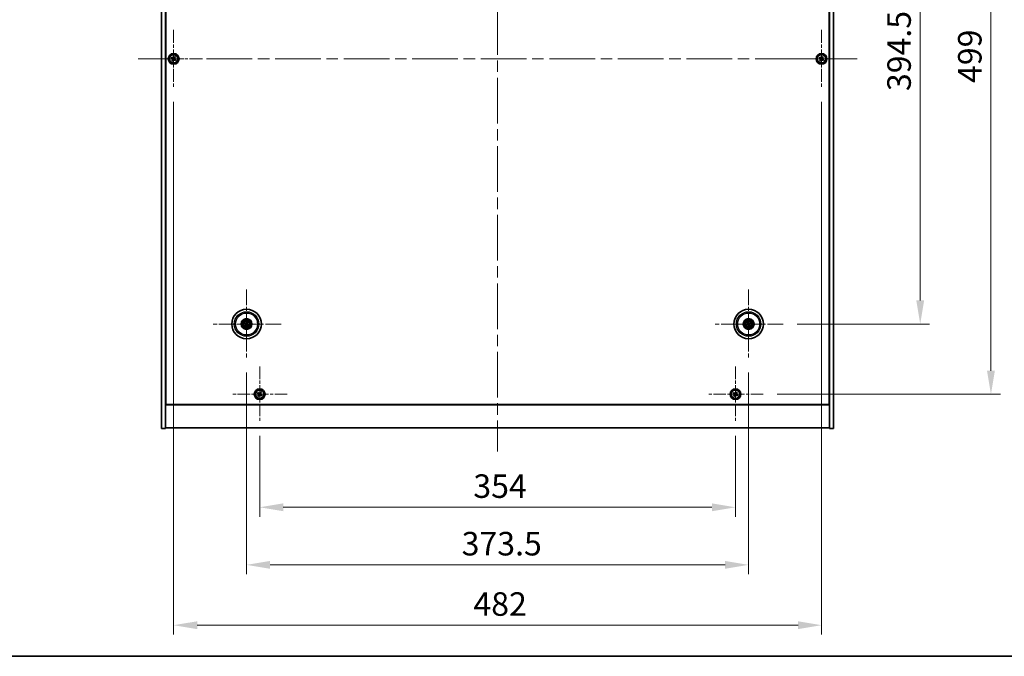
# Model space of a CAD drawing. Units: millimetres. Extents: x 87 to 13050, y 48 to 2015.
# Drawn here: x 3140 to 3873, y 48 to 522 of the extents above; entities that cross this region are included whole.
import ezdxf

# ---------------------------------------------------------------- set-up
doc = ezdxf.new("R2010")
doc.units = ezdxf.units.MM
doc.header["$LTSCALE"] = 6
doc.linetypes.add('CHAIN', pattern=[0.3543, 0.2362, -0.0295, 0.0591, -0.0295])
doc.layers.get('Defpoints').update_dxf_attribs({"lineweight": 25})
for name, color, linetype, lineweight in [('Border (ISO)', 7, 'Continuous', 35), ('Center Mark (ISO)', 131, 'Continuous', 18), ('Centerline (ISO)', 131, 'Continuous', 18), ('Dimension (ISO)', 7, 'Continuous', 18), ('Dimension (ISO) @ 1', 7, 'Continuous', 18), ('Visible (ISO)', 7, 'Continuous', 35), ('Visible Narrow (ISO)', 7, 'Continuous', 25)]:
    doc.layers.add(name, color=color, linetype=linetype, lineweight=lineweight)
doc.styles.add('Note Text (TK)', font='txt')
doc.dimstyles.new('Default - Method 1b (TK)', dxfattribs={"dimscale": 6, "dimtxt": 2.5, "dimasz": 2.5, "dimexe": 1, "dimexo": 1.5, "dimgap": 1, "dimtad": 1, "dimtoh": 1, "dimrnd": 1e-08, "dimdsep": 46, "dimtxsty": 'Note Text (TK)', "dimcen": 0.09, "dimdle": 5, "dimclrd": 100, "dimclre": 100, "dimclrt": 7, "dimadec": 1, "dimazin": 1, "dimtfac": 1, "dimtmove": 0, "dimatfit": 3, "dimfxl": 1, "dimtolj": 1, "dimlwd": -1, "dimlwe": -1, "dimarcsym": 0})

# ---------------------------------------------------------------- blocks, each defined once
blk = doc.blocks.new('図面枠 tk図枠')
at = {"layer": 'Border (ISO)'}
blk.add_line((14.5, 8), (405.5, 8), dxfattribs=at)
blk = doc.blocks.new('*D56')
at = {"layer": 'Defpoints', "color": 0}
for p in [(3708.34, 689.73), (3708.34, 295.23), (3810.35, 295.23)]:
    blk.add_point(p, dxfattribs=at)
at = {"layer": 'Dimension (ISO)', "color": 100}
for p, q in [((3718.84, 689.73), (3817.35, 689.73)), ((3810.35, 672.23), (3810.35, 312.73)), ((3718.84, 295.23), (3817.35, 295.23))]:
    blk.add_line(p, q, dxfattribs=at)
for points in [[(3807.44, 672.23), (3813.27, 672.23), (3810.35, 689.73)], [(3807.44, 312.73), (3813.27, 312.73), (3810.35, 295.23)]]:
    blk.add_solid(points, dxfattribs=at)
at = {"layer": 'Dimension (ISO)', "color": 7, "insert": (3794.6, 468.51), "char_height": 17.5, "attachment_point": 4, "rotation": 90, "style": 'Note Text (TK)'}
blk.add_mtext('\\A1;394.5', dxfattribs=at)
blk = doc.blocks.new('*D57')
at = {"layer": 'Defpoints', "color": 0}
for p in [(3693.49, 741.98), (3693.49, 242.98), (3862.96, 242.98)]:
    blk.add_point(p, dxfattribs=at)
at = {"layer": 'Dimension (ISO)', "color": 100}
for p, q in [((3703.99, 741.98), (3869.96, 741.98)), ((3862.96, 724.48), (3862.96, 260.48)), ((3703.99, 242.98), (3869.96, 242.98))]:
    blk.add_line(p, q, dxfattribs=at)
for points in [[(3860.04, 724.48), (3865.88, 724.48), (3862.96, 741.98)], [(3860.04, 260.48), (3865.88, 260.48), (3862.96, 242.98)]]:
    blk.add_solid(points, dxfattribs=at)
at = {"layer": 'Dimension (ISO)', "color": 7, "insert": (3847.21, 474.53), "char_height": 17.5, "attachment_point": 4, "rotation": 90, "style": 'Note Text (TK)'}
blk.add_mtext('\\A1;499', dxfattribs=at)
blk = doc.blocks.new('*D58')
at = {"layer": 'Defpoints', "color": 0}
for p in [(3318.93, 222.42), (3672.93, 222.42), (3672.93, 158.86)]:
    blk.add_point(p, dxfattribs=at)
at = {"layer": 'Dimension (ISO)', "color": 100}
for p, q in [((3318.93, 211.92), (3318.93, 151.86)), ((3672.93, 211.92), (3672.93, 151.86)), ((3336.43, 158.86), (3655.43, 158.86))]:
    blk.add_line(p, q, dxfattribs=at)
for points in [[(3336.43, 161.78), (3336.43, 155.94), (3318.93, 158.86)], [(3655.43, 161.78), (3655.43, 155.94), (3672.93, 158.86)]]:
    blk.add_solid(points, dxfattribs=at)
at = {"layer": 'Dimension (ISO)', "color": 7, "insert": (3477.89, 174.61), "char_height": 17.5, "attachment_point": 4, "style": 'Note Text (TK)'}
blk.add_mtext('\\A1;354', dxfattribs=at)
blk = doc.blocks.new('*D59')
at = {"layer": 'Defpoints', "color": 0}
for p in [(3309.18, 269.58), (3682.68, 269.58), (3682.68, 116.04)]:
    blk.add_point(p, dxfattribs=at)
at = {"layer": 'Dimension (ISO)', "color": 100}
for p, q in [((3309.18, 259.08), (3309.18, 109.04)), ((3682.68, 259.08), (3682.68, 109.04)), ((3326.68, 116.04), (3665.18, 116.04))]:
    blk.add_line(p, q, dxfattribs=at)
for points in [[(3326.68, 118.95), (3326.68, 113.12), (3309.18, 116.04)], [(3665.18, 118.95), (3665.18, 113.12), (3682.68, 116.04)]]:
    blk.add_solid(points, dxfattribs=at)
at = {"layer": 'Dimension (ISO)', "color": 7, "insert": (3469.19, 131.79), "char_height": 17.5, "attachment_point": 4, "style": 'Note Text (TK)'}
blk.add_mtext('\\A1;373.5', dxfattribs=at)
blk = doc.blocks.new('*D61')
at = {"layer": 'Defpoints', "color": 0}
for p in [(3254.93, 470.98), (3736.93, 470.98), (3736.93, 71.15)]:
    blk.add_point(p, dxfattribs=at)
at = {"layer": 'Dimension (ISO)', "color": 100}
for p, q in [((3254.93, 460.48), (3254.93, 64.15)), ((3736.93, 460.48), (3736.93, 64.15)), ((3272.43, 71.15), (3719.43, 71.15))]:
    blk.add_line(p, q, dxfattribs=at)
for points in [[(3272.43, 74.06), (3272.43, 68.23), (3254.93, 71.15)], [(3719.43, 74.06), (3719.43, 68.23), (3736.93, 71.15)]]:
    blk.add_solid(points, dxfattribs=at)
at = {"layer": 'Dimension (ISO)', "color": 7, "insert": (3477.94, 86.9), "char_height": 17.5, "attachment_point": 4, "style": 'Note Text (TK)'}
blk.add_mtext('\\A1;482', dxfattribs=at)

msp = doc.modelspace()

# ---------------------------------------------------------------- linework, layer by layer
at = {"layer": 'Center Mark (ISO)', "linetype": 'CHAIN', "ltscale": 6.825889}
for p, q in [((3254.9344, 513.9786), (3254.9344, 470.9786)), ((3736.9344, 513.9786), (3736.9344, 470.9786)), ((3276.4344, 492.4786), (3233.4344, 492.4786)), ((3758.4344, 492.4786), (3715.4344, 492.4786))]:
    msp.add_line(p, q, dxfattribs=at)
at = {"layer": 'Center Mark (ISO)', "linetype": 'CHAIN', "ltscale": 8.144375}
for p, q in [((3309.1844, 320.8815), (3309.1844, 269.5757)), ((3682.6844, 320.8815), (3682.6844, 269.5757)), ((3334.8373, 295.2286), (3283.5316, 295.2286)), ((3708.3373, 295.2286), (3657.0316, 295.2286))]:
    msp.add_line(p, q, dxfattribs=at)
at = {"layer": 'Center Mark (ISO)', "linetype": 'CHAIN', "ltscale": 6.526663}
for p, q in [((3318.9344, 263.5361), (3318.9344, 222.4211)), ((3672.9344, 263.5361), (3672.9344, 222.4211)), ((3339.492, 242.9786), (3298.3769, 242.9786)), ((3693.492, 242.9786), (3652.3769, 242.9786))]:
    msp.add_line(p, q, dxfattribs=at)
at = {"layer": 'Centerline (ISO)', "linetype": 'CHAIN', "ltscale": 23.990969}
for p, q in [((3495.9344, 784.4786), (3495.9344, 200.4786)), ((3228.4344, 492.4786), (3763.4344, 492.4786))]:
    msp.add_line(p, q, dxfattribs=at)
at = {"layer": 'Visible (ISO)'}
for p, q in [((3245.9344, 217.4786), (3245.9344, 767.4786)), ((3248.9344, 217.4786), (3248.9344, 767.4786)), ((3742.9344, 767.4786), (3742.9344, 217.4786)), ((3745.9344, 767.4786), (3745.9344, 217.4786)), ((3249.1844, 235.2286), (3249.1844, 749.7286)), ((3742.6844, 749.7286), (3742.6844, 235.2286)), ((3253.5736, 493.7853), (3253.1757, 493.1614)), ((3253.1757, 493.1614), (3253.7996, 492.7635)), ((3254.1975, 493.3874), (3253.5736, 493.7853)), ((3254.0256, 491.7417), (3253.6277, 491.1178)), ((3253.6277, 491.1178), (3254.2516, 490.7198)), ((3254.2516, 490.7198), (3254.6495, 491.3438)), ((3255.6173, 494.2373), (3255.2194, 493.6134)), ((3256.2412, 493.8394), (3255.6173, 494.2373)), ((3255.6714, 491.5698), (3256.2953, 491.1718)), ((3255.8433, 493.2155), (3256.2412, 493.8394)), ((3256.6932, 491.7958), (3256.0693, 492.1937)), ((3256.2953, 491.1718), (3256.6932, 491.7958)), ((3735.5736, 493.7853), (3735.1757, 493.1614)), ((3735.1757, 493.1614), (3735.7996, 492.7635)), ((3736.1975, 493.3874), (3735.5736, 493.7853)), ((3736.0256, 491.7417), (3735.6277, 491.1178)), ((3735.6277, 491.1178), (3736.2516, 490.7198)), ((3736.2516, 490.7198), (3736.6495, 491.3438)), ((3737.6173, 494.2373), (3737.2194, 493.6134)), ((3738.2412, 493.8394), (3737.6173, 494.2373)), ((3737.6714, 491.5698), (3738.2953, 491.1718)), ((3737.8433, 493.2155), (3738.2412, 493.8394)), ((3738.6932, 491.7958), (3738.0693, 492.1937)), ((3738.2953, 491.1718), (3738.6932, 491.7958)), ((3307.8717, 295.5926), (3308.3942, 295.4473)), ((3308.5121, 295.6979), (3308.067, 296.0078)), ((3308.7152, 294.5563), (3308.4053, 294.1112)), ((3308.8204, 293.9159), (3308.9657, 294.4384)), ((3309.5485, 296.5413), (3309.4032, 296.0188)), ((3309.6537, 295.9009), (3309.9636, 296.346)), ((3309.8568, 294.7593), (3310.3019, 294.4494)), ((3310.4972, 294.8646), (3309.9746, 295.0099)), ((3681.873, 295.1112), (3681.3363, 295.0329)), ((3681.4777, 294.5965), (3681.9583, 294.8478)), ((3682.0523, 296.4353), (3682.3036, 295.9547)), ((3682.5671, 296.04), (3682.4888, 296.5767)), ((3682.8018, 294.4171), (3682.8801, 293.8804)), ((3683.3166, 294.0219), (3683.0652, 294.5025)), ((3683.8912, 295.8607), (3683.4106, 295.6094)), ((3683.4959, 295.346), (3684.0326, 295.4242)), ((3248.9344, 248.4786), (3249.1844, 248.4786)), ((3248.9344, 247.9786), (3249.1844, 247.9786)), ((3317.5736, 244.2853), (3317.1757, 243.6614)), ((3317.1757, 243.6614), (3317.7996, 243.2635)), ((3318.1975, 243.8874), (3317.5736, 244.2853)), ((3318.0256, 242.2417), (3317.6277, 241.6178)), ((3318.2516, 241.2198), (3318.6495, 241.8438)), ((3319.6173, 244.7373), (3319.2194, 244.1134)), ((3320.2412, 244.3394), (3319.6173, 244.7373)), ((3319.6714, 242.0698), (3320.2953, 241.6718)), ((3319.8433, 243.7155), (3320.2412, 244.3394)), ((3320.6932, 242.2958), (3320.0693, 242.6937)), ((3320.2953, 241.6718), (3320.6932, 242.2958)), ((3671.5736, 244.2853), (3671.1757, 243.6614)), ((3671.1757, 243.6614), (3671.7996, 243.2635)), ((3672.1975, 243.8874), (3671.5736, 244.2853)), ((3672.0256, 242.2417), (3671.6277, 241.6178)), ((3672.2516, 241.2198), (3672.6495, 241.8438)), ((3673.6173, 244.7373), (3673.2194, 244.1134)), ((3674.2412, 244.3394), (3673.6173, 244.7373)), ((3673.6714, 242.0698), (3674.2953, 241.6718)), ((3673.8433, 243.7155), (3674.2412, 244.3394)), ((3674.6932, 242.2958), (3674.0693, 242.6937)), ((3674.2953, 241.6718), (3674.6932, 242.2958)), ((3742.9344, 248.4786), (3742.6844, 248.4786)), ((3742.6844, 247.9786), (3742.9344, 247.9786)), ((3248.9344, 234.9786), (3742.9344, 234.9786)), ((3742.6844, 235.2286), (3249.1844, 235.2286)), ((3317.6277, 241.6178), (3318.2516, 241.2198)), ((3671.6277, 241.6178), (3672.2516, 241.2198)), ((3245.9344, 217.4786), (3248.9344, 217.4786)), ((3742.9344, 217.9786), (3248.9344, 217.9786)), ((3745.9344, 217.4786), (3742.9344, 217.4786))]:
    msp.add_line(p, q, dxfattribs=at)
for centre, radius in [((3254.9344, 492.4786), 4), ((3254.9344, 492.4786), 3.15), ((3736.9344, 492.4786), 4), ((3736.9344, 492.4786), 3.15), ((3309.1844, 295.2286), 11), ((3682.6844, 295.2286), 11), ((3309.1844, 295.2286), 4), ((3309.1844, 295.2286), 3.75), ((3309.1844, 295.2286), 2.8), ((3682.6844, 295.2286), 4), ((3682.6844, 295.2286), 3.75), ((3682.6844, 295.2286), 2.8), ((3318.9344, 242.9786), 4), ((3318.9344, 242.9786), 3.15), ((3672.9344, 242.9786), 4), ((3672.9344, 242.9786), 3.15)]:
    msp.add_circle(centre, radius, dxfattribs=at)
for centre, start, end in [((3309.1844, 295.2286), 145.0848318, 164.5282074), ((3309.1844, 295.2286), 235.0848318, 254.5282074), ((3309.1844, 295.2286), 55.0848318, 74.5282074), ((3309.1844, 295.2286), 325.0848318, 344.5282074), ((3682.6844, 295.2286), 188.230251, 207.6736266), ((3682.6844, 295.2286), 98.230251, 117.6736266), ((3682.6844, 295.2286), 278.230251, 297.6736266), ((3682.6844, 295.2286), 8.230251, 27.6736266)]:
    msp.add_arc(centre, 0.8199, start, end, dxfattribs=at)
for centre, major_axis, start_param, end_param in [((3309.2589, 295.3836), (4.5047, -2.1628), 4.41540809, 4.62147044), ((3309.1125, 295.0724), (-4.5383, 2.0913), 4.80330753, 5.00936987), ((3309.3406, 295.1566), (-2.0913, -4.5383), 4.80330753, 5.00936987), ((3309.0294, 295.303), (2.1628, 4.5047), 4.41540809, 4.62147044), ((3309.3395, 295.1542), (-2.1628, -4.5047), 4.41540809, 4.62147044), ((3309.2564, 295.3848), (4.5383, -2.0913), 4.80330753, 5.00936987), ((3309.0283, 295.3005), (2.0913, 4.5383), 4.80330753, 5.00936987), ((3309.11, 295.0736), (-4.5047, 2.1628), 4.41540809, 4.62147044), ((3682.7387, 295.0654), (-4.7414, -1.5777), 4.80330753, 5.00936987), ((3682.6327, 295.3926), (4.7658, 1.5026), 4.41540809, 4.62147044), ((3682.8484, 295.2803), (1.5026, -4.7658), 4.41540809, 4.62147044), ((3682.5213, 295.1743), (-1.5777, 4.7414), 4.80330753, 5.00936987), ((3682.8476, 295.2829), (1.5777, -4.7414), 4.80330753, 5.00936987), ((3682.7361, 295.0646), (-4.7658, -1.5026), 4.41540809, 4.62147044), ((3682.5204, 295.1769), (-1.5026, 4.7658), 4.41540809, 4.62147044), ((3682.6302, 295.3917), (4.7414, 1.5777), 4.80330753, 5.00936987)]:
    msp.add_ellipse(centre, major_axis=major_axis, ratio=0.08715574, start_param=start_param, end_param=end_param, dxfattribs=at)
for points, knots in [([(3254.0256, 491.7417), (3254.0753, 491.8196), (3254.113, 491.9129), (3254.1476, 492.1073), (3254.1444, 492.2083), (3254.1041, 492.3905), (3254.0644, 492.4834), (3253.9511, 492.6451), (3253.8775, 492.7138), (3253.7996, 492.7635)], [0, 0, 0, 0, 0.027984541, 0.027984541, 0.055969081, 0.055969081, 0.083953622, 0.083953622, 0.111938162, 0.111938162, 0.111938162, 0.111938162]), ([(3254.1975, 493.3874), (3254.2754, 493.3377), (3254.3688, 493.3), (3254.5631, 493.2655), (3254.6642, 493.2686), (3254.8463, 493.3089), (3254.9393, 493.3487), (3255.1009, 493.4619), (3255.1697, 493.5355), (3255.2194, 493.6134)], [0.338363496, 0.338363496, 0.338363496, 0.338363496, 0.366348036, 0.366348036, 0.394332577, 0.394332577, 0.422317117, 0.422317117, 0.450301658, 0.450301658, 0.450301658, 0.450301658]), ([(3255.6714, 491.5698), (3255.5934, 491.6194), (3255.5001, 491.6572), (3255.3058, 491.6917), (3255.2047, 491.6885), (3255.0226, 491.6482), (3254.9296, 491.6085), (3254.7679, 491.4952), (3254.6992, 491.4217), (3254.6495, 491.3438)], [0.113199271, 0.113199271, 0.113199271, 0.113199271, 0.141183811, 0.141183811, 0.169168352, 0.169168352, 0.197152892, 0.197152892, 0.225137433, 0.225137433, 0.225137433, 0.225137433]), ([(3255.8433, 493.2155), (3255.7936, 493.1376), (3255.7559, 493.0443), (3255.7213, 492.8499), (3255.7245, 492.7489), (3255.7648, 492.5667), (3255.8045, 492.4737), (3255.9178, 492.3121), (3255.9914, 492.2434), (3256.0693, 492.1937)], [0.225164225, 0.225164225, 0.225164225, 0.225164225, 0.253148765, 0.253148765, 0.281133306, 0.281133306, 0.309117846, 0.309117846, 0.337102387, 0.337102387, 0.337102387, 0.337102387]), ([(3736.0256, 491.7417), (3736.0753, 491.8196), (3736.113, 491.9129), (3736.1476, 492.1073), (3736.1444, 492.2083), (3736.1041, 492.3905), (3736.0644, 492.4834), (3735.9511, 492.6451), (3735.8775, 492.7138), (3735.7996, 492.7635)], [0, 0, 0, 0, 0.027984541, 0.027984541, 0.055969081, 0.055969081, 0.083953622, 0.083953622, 0.111938162, 0.111938162, 0.111938162, 0.111938162]), ([(3736.1975, 493.3874), (3736.2754, 493.3377), (3736.3688, 493.3), (3736.5631, 493.2655), (3736.6642, 493.2686), (3736.8463, 493.3089), (3736.9393, 493.3487), (3737.1009, 493.4619), (3737.1697, 493.5355), (3737.2194, 493.6134)], [0.338363496, 0.338363496, 0.338363496, 0.338363496, 0.366348036, 0.366348036, 0.394332577, 0.394332577, 0.422317117, 0.422317117, 0.450301658, 0.450301658, 0.450301658, 0.450301658]), ([(3737.6714, 491.5698), (3737.5934, 491.6194), (3737.5001, 491.6572), (3737.3058, 491.6917), (3737.2047, 491.6885), (3737.0226, 491.6482), (3736.9296, 491.6085), (3736.7679, 491.4952), (3736.6992, 491.4217), (3736.6495, 491.3438)], [0.113199271, 0.113199271, 0.113199271, 0.113199271, 0.141183811, 0.141183811, 0.169168352, 0.169168352, 0.197152892, 0.197152892, 0.225137433, 0.225137433, 0.225137433, 0.225137433]), ([(3737.8433, 493.2155), (3737.7936, 493.1376), (3737.7559, 493.0443), (3737.7213, 492.8499), (3737.7245, 492.7489), (3737.7648, 492.5667), (3737.8045, 492.4737), (3737.9178, 492.3121), (3737.9914, 492.2434), (3738.0693, 492.1937)], [0.225164225, 0.225164225, 0.225164225, 0.225164225, 0.253148765, 0.253148765, 0.281133306, 0.281133306, 0.309117846, 0.309117846, 0.337102387, 0.337102387, 0.337102387, 0.337102387]), ([(3307.8717, 295.5926), (3307.8671, 295.5939), (3307.8606, 295.5961), (3307.8456, 295.6017), (3307.834, 295.6065), (3307.8127, 295.6158), (3307.7991, 295.622), (3307.779, 295.6317), (3307.7691, 295.6366), (3307.7604, 295.6411)], [0.0346009038, 0.0346009038, 0.0346009038, 0.0346009038, 0.0376365484, 0.0376365484, 0.0413929595, 0.0413929595, 0.045198241, 0.045198241, 0.0480896309, 0.0480896309, 0.0480896309, 0.0480896309]), ([(3307.9587, 296.0626), (3307.9677, 296.0588), (3307.9778, 296.0543), (3307.998, 296.0449), (3308.0115, 296.0385), (3308.0323, 296.028), (3308.0433, 296.0221), (3308.0572, 296.0141), (3308.0631, 296.0105), (3308.067, 296.0078)], [0.0122628834, 0.0122628834, 0.0122628834, 0.0122628834, 0.0151542734, 0.0151542734, 0.0189595549, 0.0189595549, 0.022715966, 0.022715966, 0.0257516105, 0.0257516105, 0.0257516105, 0.0257516105]), ([(3308.3504, 294.0028), (3308.3543, 294.0119), (3308.3587, 294.0219), (3308.3681, 294.0422), (3308.3746, 294.0556), (3308.3851, 294.0764), (3308.391, 294.0874), (3308.3989, 294.1013), (3308.4025, 294.1073), (3308.4053, 294.1112)], [0.0122628834, 0.0122628834, 0.0122628834, 0.0122628834, 0.0151542734, 0.0151542734, 0.0189595549, 0.0189595549, 0.022715966, 0.022715966, 0.0257516105, 0.0257516105, 0.0257516105, 0.0257516105]), ([(3308.6621, 295.189), (3308.6845, 295.178), (3308.7062, 295.1619), (3308.7415, 295.1223), (3308.755, 295.0988), (3308.7715, 295.0517), (3308.7757, 295.0249), (3308.773, 294.973), (3308.7667, 294.9479), (3308.7568, 294.9261)], [0, 0, 0, 0, 0.0074949209, 0.0074949209, 0.0149898419, 0.0149898419, 0.0224863874, 0.0224863874, 0.0296679253, 0.0296679253, 0.0296679253, 0.0296679253]), ([(3308.7198, 295.309), (3308.7521, 295.2952), (3308.783, 295.2755), (3308.826, 295.2374), (3308.844, 295.2178), (3308.8745, 295.1736), (3308.8871, 295.1489), (3308.9045, 295.1003), (3308.9106, 295.0733), (3308.9153, 295.0198), (3308.914, 294.9933), (3308.9051, 294.9364), (3308.8939, 294.9016), (3308.8777, 294.8704)], [0.1466285026, 0.1466285026, 0.1466285026, 0.1466285026, 0.1576101955, 0.1576101955, 0.1653520771, 0.1653520771, 0.1730939586, 0.1730939586, 0.1808358402, 0.1808358402, 0.1885777218, 0.1885777218, 0.1995594146, 0.1995594146, 0.1995594146, 0.1995594146]), ([(3308.8204, 293.9159), (3308.8191, 293.9113), (3308.8169, 293.9047), (3308.8113, 293.8897), (3308.8065, 293.8781), (3308.7972, 293.8568), (3308.791, 293.8432), (3308.7813, 293.8231), (3308.7764, 293.8133), (3308.772, 293.8045)], [0.0346009038, 0.0346009038, 0.0346009038, 0.0346009038, 0.0376365484, 0.0376365484, 0.0413929595, 0.0413929595, 0.045198241, 0.045198241, 0.0480896309, 0.0480896309, 0.0480896309, 0.0480896309]), ([(3309.2649, 295.6933), (3309.2511, 295.6609), (3309.2314, 295.6301), (3309.1933, 295.587), (3309.1737, 295.5691), (3309.1295, 295.5386), (3309.1048, 295.526), (3309.0562, 295.5085), (3309.0292, 295.5024), (3308.9756, 295.4977), (3308.9491, 295.4991), (3308.8923, 295.5079), (3308.8575, 295.5191), (3308.8262, 295.5353)], [0.1466285026, 0.1466285026, 0.1466285026, 0.1466285026, 0.1576101955, 0.1576101955, 0.1653520771, 0.1653520771, 0.1730939586, 0.1730939586, 0.1808358402, 0.1808358402, 0.1885777218, 0.1885777218, 0.1995594146, 0.1995594146, 0.1995594146, 0.1995594146]), ([(3309.1448, 295.7509), (3309.1339, 295.7285), (3309.1178, 295.7068), (3309.0782, 295.6716), (3309.0547, 295.6581), (3309.0075, 295.6415), (3308.9807, 295.6373), (3308.9289, 295.64), (3308.9038, 295.6463), (3308.8819, 295.6562)], [0, 0, 0, 0, 0.0074949209, 0.0074949209, 0.0149898419, 0.0149898419, 0.0224863874, 0.0224863874, 0.0296679253, 0.0296679253, 0.0296679253, 0.0296679253]), ([(3309.104, 294.7639), (3309.1178, 294.7963), (3309.1375, 294.8271), (3309.1756, 294.8702), (3309.1952, 294.8881), (3309.2394, 294.9186), (3309.2641, 294.9312), (3309.3127, 294.9487), (3309.3397, 294.9547), (3309.3932, 294.9594), (3309.4198, 294.9581), (3309.4766, 294.9492), (3309.5114, 294.938), (3309.5427, 294.9219)], [0.1466285026, 0.1466285026, 0.1466285026, 0.1466285026, 0.1576101955, 0.1576101955, 0.1653520771, 0.1653520771, 0.1730939586, 0.1730939586, 0.1808358402, 0.1808358402, 0.1885777218, 0.1885777218, 0.1995594146, 0.1995594146, 0.1995594146, 0.1995594146]), ([(3309.2241, 294.7063), (3309.235, 294.7286), (3309.2511, 294.7504), (3309.2907, 294.7856), (3309.3142, 294.7991), (3309.3614, 294.8157), (3309.3882, 294.8198), (3309.44, 294.8172), (3309.4651, 294.8108), (3309.4869, 294.801)], [0, 0, 0, 0, 0.0074949209, 0.0074949209, 0.0149898419, 0.0149898419, 0.0224863874, 0.0224863874, 0.0296679253, 0.0296679253, 0.0296679253, 0.0296679253]), ([(3309.6491, 295.1482), (3309.6167, 295.1619), (3309.5859, 295.1816), (3309.5428, 295.2198), (3309.5249, 295.2393), (3309.4944, 295.2836), (3309.4818, 295.3083), (3309.4643, 295.3568), (3309.4583, 295.3839), (3309.4536, 295.4374), (3309.4549, 295.4639), (3309.4638, 295.5207), (3309.475, 295.5555), (3309.4911, 295.5868)], [0.1466285026, 0.1466285026, 0.1466285026, 0.1466285026, 0.1576101955, 0.1576101955, 0.1653520771, 0.1653520771, 0.1730939586, 0.1730939586, 0.1808358402, 0.1808358402, 0.1885777218, 0.1885777218, 0.1995594146, 0.1995594146, 0.1995594146, 0.1995594146]), ([(3309.5485, 296.5413), (3309.5497, 296.5459), (3309.552, 296.5525), (3309.5576, 296.5674), (3309.5624, 296.579), (3309.5717, 296.6004), (3309.5779, 296.6139), (3309.5876, 296.6341), (3309.5924, 296.6439), (3309.5969, 296.6526)], [0.0346009038, 0.0346009038, 0.0346009038, 0.0346009038, 0.0376365484, 0.0376365484, 0.0413929595, 0.0413929595, 0.045198241, 0.045198241, 0.0480896309, 0.0480896309, 0.0480896309, 0.0480896309]), ([(3309.7067, 295.2682), (3309.6844, 295.2791), (3309.6627, 295.2953), (3309.6274, 295.3349), (3309.6139, 295.3584), (3309.5974, 295.4055), (3309.5932, 295.4323), (3309.5958, 295.4841), (3309.6022, 295.5092), (3309.6121, 295.5311)], [0, 0, 0, 0, 0.0074949209, 0.0074949209, 0.0149898419, 0.0149898419, 0.0224863874, 0.0224863874, 0.0296679253, 0.0296679253, 0.0296679253, 0.0296679253]), ([(3310.0185, 296.4543), (3310.0146, 296.4453), (3310.0101, 296.4353), (3310.0008, 296.415), (3309.9943, 296.4015), (3309.9838, 296.3808), (3309.9779, 296.3697), (3309.97, 296.3558), (3309.9663, 296.3499), (3309.9636, 296.346)], [0.0122628834, 0.0122628834, 0.0122628834, 0.0122628834, 0.0151542734, 0.0151542734, 0.0189595549, 0.0189595549, 0.022715966, 0.022715966, 0.0257516105, 0.0257516105, 0.0257516105, 0.0257516105]), ([(3310.4102, 294.3945), (3310.4012, 294.3984), (3310.3911, 294.4029), (3310.3709, 294.4122), (3310.3574, 294.4187), (3310.3366, 294.4292), (3310.3256, 294.4351), (3310.3117, 294.443), (3310.3058, 294.4467), (3310.3019, 294.4494)], [0.0122628834, 0.0122628834, 0.0122628834, 0.0122628834, 0.0151542734, 0.0151542734, 0.0189595549, 0.0189595549, 0.022715966, 0.022715966, 0.0257516105, 0.0257516105, 0.0257516105, 0.0257516105]), ([(3310.4972, 294.8646), (3310.5018, 294.8633), (3310.5083, 294.8611), (3310.5233, 294.8554), (3310.5349, 294.8507), (3310.5562, 294.8413), (3310.5698, 294.8351), (3310.5899, 294.8255), (3310.5998, 294.8206), (3310.6085, 294.8161)], [0.0346009038, 0.0346009038, 0.0346009038, 0.0346009038, 0.0376365484, 0.0376365484, 0.0413929595, 0.0413929595, 0.045198241, 0.045198241, 0.0480896309, 0.0480896309, 0.0480896309, 0.0480896309]), ([(3681.2197, 294.9989), (3681.229, 295.0022), (3681.2394, 295.0058), (3681.2605, 295.0129), (3681.2748, 295.0174), (3681.2971, 295.0239), (3681.3092, 295.0272), (3681.3248, 295.0309), (3681.3316, 295.0322), (3681.3363, 295.0329)], [0.0122628834, 0.0122628834, 0.0122628834, 0.0122628834, 0.0151542734, 0.0151542734, 0.0189595549, 0.0189595549, 0.022715966, 0.022715966, 0.0257516105, 0.0257516105, 0.0257516105, 0.0257516105]), ([(3681.4777, 294.5965), (3681.4735, 294.5943), (3681.4672, 294.5914), (3681.4524, 294.5853), (3681.4407, 294.5808), (3681.4187, 294.573), (3681.4046, 294.5683), (3681.3833, 294.5616), (3681.3728, 294.5584), (3681.3633, 294.5557)], [0.0346009038, 0.0346009038, 0.0346009038, 0.0346009038, 0.0376365484, 0.0376365484, 0.0413929595, 0.0413929595, 0.045198241, 0.045198241, 0.0480896309, 0.0480896309, 0.0480896309, 0.0480896309]), ([(3682.0523, 296.4353), (3682.0501, 296.4395), (3682.0473, 296.4458), (3682.0411, 296.4606), (3682.0367, 296.4723), (3682.0289, 296.4943), (3682.0241, 296.5084), (3682.0174, 296.5297), (3682.0143, 296.5402), (3682.0116, 296.5497)], [0.0346009038, 0.0346009038, 0.0346009038, 0.0346009038, 0.0376365484, 0.0376365484, 0.0413929595, 0.0413929595, 0.045198241, 0.045198241, 0.0480896309, 0.0480896309, 0.0480896309, 0.0480896309]), ([(3682.2984, 295.5826), (3682.3057, 295.5588), (3682.3088, 295.5319), (3682.304, 295.4791), (3682.296, 295.4532), (3682.273, 295.4089), (3682.2563, 295.3875), (3682.2166, 295.354), (3682.194, 295.3415), (3682.1713, 295.3337)], [0, 0, 0, 0, 0.0074949209, 0.0074949209, 0.0149898419, 0.0149898419, 0.0224863874, 0.0224863874, 0.0296679253, 0.0296679253, 0.0296679253, 0.0296679253]), ([(3682.4253, 295.6226), (3682.4374, 295.5896), (3682.4441, 295.5536), (3682.4458, 295.4961), (3682.4438, 295.4696), (3682.4323, 295.4171), (3682.4229, 295.3911), (3682.3995, 295.3451), (3682.3839, 295.3222), (3682.348, 295.2822), (3682.3278, 295.265), (3682.2802, 295.2326), (3682.2472, 295.217), (3682.2133, 295.2074)], [0.1466285026, 0.1466285026, 0.1466285026, 0.1466285026, 0.1576101955, 0.1576101955, 0.1653520771, 0.1653520771, 0.1730939586, 0.1730939586, 0.1808358402, 0.1808358402, 0.1885777218, 0.1885777218, 0.1995594146, 0.1995594146, 0.1995594146, 0.1995594146]), ([(3682.2904, 294.9695), (3682.3235, 294.9816), (3682.3594, 294.9883), (3682.4169, 294.9899), (3682.4434, 294.9879), (3682.4959, 294.9765), (3682.5219, 294.9671), (3682.5679, 294.9436), (3682.5908, 294.928), (3682.6309, 294.8922), (3682.648, 294.8719), (3682.6804, 294.8244), (3682.6961, 294.7913), (3682.7056, 294.7575)], [0.1466285026, 0.1466285026, 0.1466285026, 0.1466285026, 0.1576101955, 0.1576101955, 0.1653520771, 0.1653520771, 0.1730939586, 0.1730939586, 0.1808358402, 0.1808358402, 0.1885777218, 0.1885777218, 0.1995594146, 0.1995594146, 0.1995594146, 0.1995594146]), ([(3682.3305, 294.8425), (3682.3542, 294.8498), (3682.3811, 294.8529), (3682.4339, 294.8481), (3682.4598, 294.8402), (3682.5042, 294.8171), (3682.5255, 294.8004), (3682.559, 294.7608), (3682.5716, 294.7381), (3682.5793, 294.7154)], [0, 0, 0, 0, 0.0074949209, 0.0074949209, 0.0149898419, 0.0149898419, 0.0224863874, 0.0224863874, 0.0296679253, 0.0296679253, 0.0296679253, 0.0296679253]), ([(3682.4548, 296.6933), (3682.4581, 296.684), (3682.4617, 296.6737), (3682.4687, 296.6525), (3682.4732, 296.6382), (3682.4798, 296.6159), (3682.483, 296.6038), (3682.4867, 296.5882), (3682.4881, 296.5814), (3682.4888, 296.5767)], [0.0122628834, 0.0122628834, 0.0122628834, 0.0122628834, 0.0151542734, 0.0151542734, 0.0189595549, 0.0189595549, 0.022715966, 0.022715966, 0.0257516105, 0.0257516105, 0.0257516105, 0.0257516105]), ([(3683.0785, 295.4877), (3683.0454, 295.4756), (3683.0095, 295.4689), (3682.952, 295.4672), (3682.9255, 295.4693), (3682.873, 295.4807), (3682.8469, 295.4901), (3682.801, 295.5136), (3682.7781, 295.5292), (3682.738, 295.565), (3682.7209, 295.5852), (3682.6885, 295.6328), (3682.6728, 295.6658), (3682.6632, 295.6997)], [0.1466285026, 0.1466285026, 0.1466285026, 0.1466285026, 0.1576101955, 0.1576101955, 0.1653520771, 0.1653520771, 0.1730939586, 0.1730939586, 0.1808358402, 0.1808358402, 0.1885777218, 0.1885777218, 0.1995594146, 0.1995594146, 0.1995594146, 0.1995594146]), ([(3683.0384, 295.6147), (3683.0146, 295.6074), (3682.9878, 295.6043), (3682.935, 295.6091), (3682.909, 295.617), (3682.8647, 295.64), (3682.8434, 295.6567), (3682.8098, 295.6964), (3682.7973, 295.719), (3682.7896, 295.7417)], [0, 0, 0, 0, 0.0074949209, 0.0074949209, 0.0149898419, 0.0149898419, 0.0224863874, 0.0224863874, 0.0296679253, 0.0296679253, 0.0296679253, 0.0296679253]), ([(3682.9141, 293.7639), (3682.9108, 293.7731), (3682.9072, 293.7835), (3682.9001, 293.8047), (3682.8957, 293.8189), (3682.8891, 293.8413), (3682.8859, 293.8534), (3682.8822, 293.8689), (3682.8808, 293.8757), (3682.8801, 293.8804)], [0.0122628834, 0.0122628834, 0.0122628834, 0.0122628834, 0.0151542734, 0.0151542734, 0.0189595549, 0.0189595549, 0.022715966, 0.022715966, 0.0257516105, 0.0257516105, 0.0257516105, 0.0257516105]), ([(3682.9435, 294.8346), (3682.9314, 294.8676), (3682.9247, 294.9035), (3682.9231, 294.961), (3682.9251, 294.9875), (3682.9365, 295.04), (3682.9459, 295.0661), (3682.9694, 295.1121), (3682.985, 295.135), (3683.0208, 295.175), (3683.0411, 295.1922), (3683.0886, 295.2246), (3683.1217, 295.2402), (3683.1555, 295.2498)], [0.1466285026, 0.1466285026, 0.1466285026, 0.1466285026, 0.1576101955, 0.1576101955, 0.1653520771, 0.1653520771, 0.1730939586, 0.1730939586, 0.1808358402, 0.1808358402, 0.1885777218, 0.1885777218, 0.1995594146, 0.1995594146, 0.1995594146, 0.1995594146]), ([(3683.0705, 294.8746), (3683.0632, 294.8984), (3683.0601, 294.9253), (3683.0649, 294.9781), (3683.0728, 295.004), (3683.0959, 295.0483), (3683.1126, 295.0697), (3683.1522, 295.1032), (3683.1749, 295.1157), (3683.1976, 295.1235)], [0, 0, 0, 0, 0.0074949209, 0.0074949209, 0.0149898419, 0.0149898419, 0.0224863874, 0.0224863874, 0.0296679253, 0.0296679253, 0.0296679253, 0.0296679253]), ([(3683.3166, 294.0219), (3683.3188, 294.0176), (3683.3216, 294.0113), (3683.3278, 293.9965), (3683.3322, 293.9848), (3683.34, 293.9629), (3683.3447, 293.9487), (3683.3515, 293.9274), (3683.3546, 293.9169), (3683.3573, 293.9075)], [0.0346009038, 0.0346009038, 0.0346009038, 0.0346009038, 0.0376365484, 0.0376365484, 0.0413929595, 0.0413929595, 0.045198241, 0.045198241, 0.0480896309, 0.0480896309, 0.0480896309, 0.0480896309]), ([(3683.8912, 295.8607), (3683.8954, 295.8629), (3683.9017, 295.8658), (3683.9165, 295.8719), (3683.9282, 295.8763), (3683.9501, 295.8841), (3683.9643, 295.8889), (3683.9856, 295.8956), (3683.9961, 295.8988), (3684.0055, 295.9015)], [0.0346009038, 0.0346009038, 0.0346009038, 0.0346009038, 0.0376365484, 0.0376365484, 0.0413929595, 0.0413929595, 0.045198241, 0.045198241, 0.0480896309, 0.0480896309, 0.0480896309, 0.0480896309]), ([(3684.1491, 295.4583), (3684.1399, 295.4549), (3684.1295, 295.4513), (3684.1083, 295.4443), (3684.0941, 295.4398), (3684.0717, 295.4333), (3684.0597, 295.43), (3684.0441, 295.4263), (3684.0373, 295.4249), (3684.0326, 295.4242)], [0.0122628834, 0.0122628834, 0.0122628834, 0.0122628834, 0.0151542734, 0.0151542734, 0.0189595549, 0.0189595549, 0.022715966, 0.022715966, 0.0257516105, 0.0257516105, 0.0257516105, 0.0257516105]), ([(3318.0256, 242.2417), (3318.0753, 242.3196), (3318.113, 242.4129), (3318.1476, 242.6073), (3318.1444, 242.7083), (3318.1041, 242.8905), (3318.0644, 242.9834), (3317.9511, 243.1451), (3317.8775, 243.2138), (3317.7996, 243.2635)], [0, 0, 0, 0, 0.027984541, 0.027984541, 0.055969081, 0.055969081, 0.083953622, 0.083953622, 0.111938162, 0.111938162, 0.111938162, 0.111938162]), ([(3318.1975, 243.8874), (3318.2754, 243.8377), (3318.3688, 243.8), (3318.5631, 243.7655), (3318.6642, 243.7686), (3318.8463, 243.8089), (3318.9393, 243.8487), (3319.1009, 243.9619), (3319.1697, 244.0355), (3319.2194, 244.1134)], [0.338363496, 0.338363496, 0.338363496, 0.338363496, 0.366348036, 0.366348036, 0.394332577, 0.394332577, 0.422317117, 0.422317117, 0.450301658, 0.450301658, 0.450301658, 0.450301658]), ([(3319.6714, 242.0698), (3319.5934, 242.1194), (3319.5001, 242.1572), (3319.3058, 242.1917), (3319.2047, 242.1885), (3319.0226, 242.1482), (3318.9296, 242.1085), (3318.7679, 241.9952), (3318.6992, 241.9217), (3318.6495, 241.8438)], [0.113199271, 0.113199271, 0.113199271, 0.113199271, 0.141183811, 0.141183811, 0.169168352, 0.169168352, 0.197152892, 0.197152892, 0.225137433, 0.225137433, 0.225137433, 0.225137433]), ([(3319.8433, 243.7155), (3319.7936, 243.6376), (3319.7559, 243.5443), (3319.7213, 243.3499), (3319.7245, 243.2489), (3319.7648, 243.0667), (3319.8045, 242.9737), (3319.9178, 242.8121), (3319.9914, 242.7434), (3320.0693, 242.6937)], [0.225164225, 0.225164225, 0.225164225, 0.225164225, 0.253148765, 0.253148765, 0.281133306, 0.281133306, 0.309117846, 0.309117846, 0.337102387, 0.337102387, 0.337102387, 0.337102387]), ([(3672.0256, 242.2417), (3672.0753, 242.3196), (3672.113, 242.4129), (3672.1476, 242.6073), (3672.1444, 242.7083), (3672.1041, 242.8905), (3672.0644, 242.9834), (3671.9511, 243.1451), (3671.8775, 243.2138), (3671.7996, 243.2635)], [0, 0, 0, 0, 0.027984541, 0.027984541, 0.055969081, 0.055969081, 0.083953622, 0.083953622, 0.111938162, 0.111938162, 0.111938162, 0.111938162]), ([(3672.1975, 243.8874), (3672.2754, 243.8377), (3672.3688, 243.8), (3672.5631, 243.7655), (3672.6642, 243.7686), (3672.8463, 243.8089), (3672.9393, 243.8487), (3673.1009, 243.9619), (3673.1697, 244.0355), (3673.2194, 244.1134)], [0.338363496, 0.338363496, 0.338363496, 0.338363496, 0.366348036, 0.366348036, 0.394332577, 0.394332577, 0.422317117, 0.422317117, 0.450301658, 0.450301658, 0.450301658, 0.450301658]), ([(3673.6714, 242.0698), (3673.5934, 242.1194), (3673.5001, 242.1572), (3673.3058, 242.1917), (3673.2047, 242.1885), (3673.0226, 242.1482), (3672.9296, 242.1085), (3672.7679, 241.9952), (3672.6992, 241.9217), (3672.6495, 241.8438)], [0.113199271, 0.113199271, 0.113199271, 0.113199271, 0.141183811, 0.141183811, 0.169168352, 0.169168352, 0.197152892, 0.197152892, 0.225137433, 0.225137433, 0.225137433, 0.225137433]), ([(3673.8433, 243.7155), (3673.7936, 243.6376), (3673.7559, 243.5443), (3673.7213, 243.3499), (3673.7245, 243.2489), (3673.7648, 243.0667), (3673.8045, 242.9737), (3673.9178, 242.8121), (3673.9914, 242.7434), (3674.0693, 242.6937)], [0.225164225, 0.225164225, 0.225164225, 0.225164225, 0.253148765, 0.253148765, 0.281133306, 0.281133306, 0.309117846, 0.309117846, 0.337102387, 0.337102387, 0.337102387, 0.337102387])]:
    msp.add_open_spline(points, degree=3, knots=knots, dxfattribs=at)
for points, weights in [([(3308.3942, 295.4473), (3308.6013, 295.3594), (3308.7198, 295.309)], [1, 1.31905273402, 1.607360829]), ([(3308.8262, 295.5353), (3308.7118, 295.5944), (3308.5121, 295.6979)], [1.607360829, 1.31905273402, 1]), ([(3308.8777, 294.8704), (3308.8186, 294.756), (3308.7152, 294.5563)], [1.607360829, 1.31905273402, 1]), ([(3308.9657, 294.4384), (3309.0536, 294.6454), (3309.104, 294.7639)], [1, 1.31905273402, 1.607360829]), ([(3309.4032, 296.0188), (3309.3153, 295.8117), (3309.2649, 295.6933)], [1, 1.31905273402, 1.607360829]), ([(3309.4911, 295.5868), (3309.5503, 295.7012), (3309.6537, 295.9009)], [1.607360829, 1.31905273402, 1]), ([(3309.5427, 294.9219), (3309.6571, 294.8627), (3309.8568, 294.7593)], [1.607360829, 1.31905273402, 1]), ([(3309.9746, 295.0099), (3309.7676, 295.0978), (3309.6491, 295.1482)], [1, 1.31905273402, 1.607360829]), ([(3682.2133, 295.2074), (3682.0894, 295.1723), (3681.873, 295.1112)], [1.607360829, 1.31905273402, 1]), ([(3681.9583, 294.8478), (3682.1695, 294.9252), (3682.2904, 294.9695)], [1, 1.31905273402, 1.607360829]), ([(3682.3036, 295.9547), (3682.3811, 295.7435), (3682.4253, 295.6226)], [1, 1.31905273402, 1.607360829]), ([(3682.6632, 295.6997), (3682.6282, 295.8236), (3682.5671, 296.04)], [1.607360829, 1.31905273402, 1]), ([(3682.7056, 294.7575), (3682.7407, 294.6336), (3682.8018, 294.4171)], [1.607360829, 1.31905273402, 1]), ([(3683.0652, 294.5025), (3682.9878, 294.7136), (3682.9435, 294.8346)], [1, 1.31905273402, 1.607360829]), ([(3683.4106, 295.6094), (3683.1994, 295.5319), (3683.0785, 295.4877)], [1, 1.31905273402, 1.607360829]), ([(3683.1555, 295.2498), (3683.2794, 295.2849), (3683.4959, 295.346)], [1.607360829, 1.31905273402, 1])]:
    msp.add_rational_spline(points, weights, degree=2, dxfattribs=at)
at = {"layer": 'Visible Narrow (ISO)'}
for p, q in [((3308.6621, 295.189), (3308.7198, 295.309)), ((3308.7568, 294.9261), (3308.8777, 294.8704)), ((3308.8819, 295.6562), (3308.8262, 295.5353)), ((3309.2241, 294.7063), (3309.104, 294.7639)), ((3309.1448, 295.7509), (3309.2649, 295.6933)), ((3309.4869, 294.801), (3309.5427, 294.9219)), ((3309.6121, 295.5311), (3309.4911, 295.5868)), ((3309.7067, 295.2682), (3309.6491, 295.1482)), ((3682.1713, 295.3337), (3682.2133, 295.2074)), ((3682.3305, 294.8425), (3682.2904, 294.9695)), ((3682.2984, 295.5826), (3682.4253, 295.6226)), ((3682.5793, 294.7154), (3682.7056, 294.7575)), ((3682.7896, 295.7417), (3682.6632, 295.6997)), ((3683.0705, 294.8746), (3682.9435, 294.8346)), ((3683.0384, 295.6147), (3683.0785, 295.4877)), ((3683.1976, 295.1235), (3683.1555, 295.2498))]:
    msp.add_line(p, q, dxfattribs=at)
for centre, radius in [((3254.9344, 492.4786), 3.0575), ((3736.9344, 492.4786), 3.0575), ((3309.1844, 295.2286), 9.1393), ((3309.1844, 295.2286), 8.1529), ((3682.6844, 295.2286), 9.1393), ((3682.6844, 295.2286), 8.1529), ((3309.1844, 295.2286), 2.7135), ((3309.1844, 295.2286), 1.9975), ((3682.6844, 295.2286), 2.7135), ((3682.6844, 295.2286), 1.9975), ((3318.9344, 242.9786), 3.0575), ((3672.9344, 242.9786), 3.0575)]:
    msp.add_circle(centre, radius, dxfattribs=at)
for centre, radius, start, end in [((3309.1844, 295.2286), 1.4826, 145.76699, 163.8460491), ((3309.1844, 295.2286), 1.3623, 145.1118407, 164.5011984), ((3309.1844, 295.2286), 1.4826, 235.76699, 253.8460491), ((3309.1844, 295.2286), 1.3623, 235.1118407, 254.5011984), ((3309.1844, 295.2286), 1.3623, 55.1118407, 74.5011984), ((3309.1844, 295.2286), 1.4826, 55.76699, 73.8460491), ((3309.1844, 295.2286), 1.3623, 325.1118407, 344.5011984), ((3309.1844, 295.2286), 1.4826, 325.76699, 343.8460491), ((3682.6844, 295.2286), 1.4826, 188.9124092, 206.9914684), ((3682.6844, 295.2286), 1.3623, 188.2572599, 207.6466177), ((3682.6844, 295.2286), 1.4826, 98.9124092, 116.9914684), ((3682.6844, 295.2286), 1.3623, 98.2572599, 117.6466177), ((3682.6844, 295.2286), 1.3623, 278.2572599, 297.6466177), ((3682.6844, 295.2286), 1.4826, 278.9124092, 296.9914684), ((3682.6844, 295.2286), 1.3623, 8.2572599, 27.6466177), ((3682.6844, 295.2286), 1.4826, 8.9124092, 26.9914684)]:
    msp.add_arc(centre, radius, start, end, dxfattribs=at)

# ---------------------------------------------------------------- block references
at = {"xscale": 7, "yscale": 7, "zscale": 7}
msp.add_blockref('図面枠 tk図枠', (2341.5, -8), dxfattribs=at)

# ---------------------------------------------------------------- dimensions: what is measured, and where the dimension line sits
at = {"layer": 'Dimension (ISO) @ 1', "color": 100}
for base, p1, p2, angle, picture, middle in [((3862.9606, 242.9786), (3693.492, 741.9786), (3693.492, 242.9786), 90, '*D57', (3862.9606, 492.4786)), ((3810.3539, 295.2286), (3708.3373, 689.7286), (3708.3373, 295.2286), 90, '*D56', (3810.3539, 495.2605)), ((3736.9344, 71.1457), (3254.9344, 470.9786), (3736.9344, 470.9786), 180, '*D61', (3495.9344, 71.1457)), ((3682.6844, 116.0362), (3309.1844, 269.5757), (3682.6844, 269.5757), 180, '*D59', (3495.9344, 116.0362)), ((3672.9344, 158.8615), (3318.9344, 222.4211), (3672.9344, 222.4211), 180, '*D58', (3495.9344, 158.8615))]:
    dim = msp.add_linear_dim(base=base, p1=p1, p2=p2, angle=angle, dimstyle='Default - Method 1b (TK)', override={"dimscale": 1, "dimtxt": 17.5, "dimasz": 17.5, "dimexe": 7, "dimexo": 10.5, "dimgap": 7, "dimtoh": 0, "dimdec": 2, "dimcen": 0.63, "dimtol": 0, "dimlim": 0, "dimtp": 0, "dimtm": 0, "dimtdec": 2, "dimtix": 0, "dimtofl": 0, "dimtmove": 0, "dimatfit": 1}, dxfattribs=at)
    dim.commit()
    dim.dimension.update_dxf_attribs({"geometry": picture, "text_midpoint": middle, "dimtype": 128})

doc.saveas('drawing.dxf')
